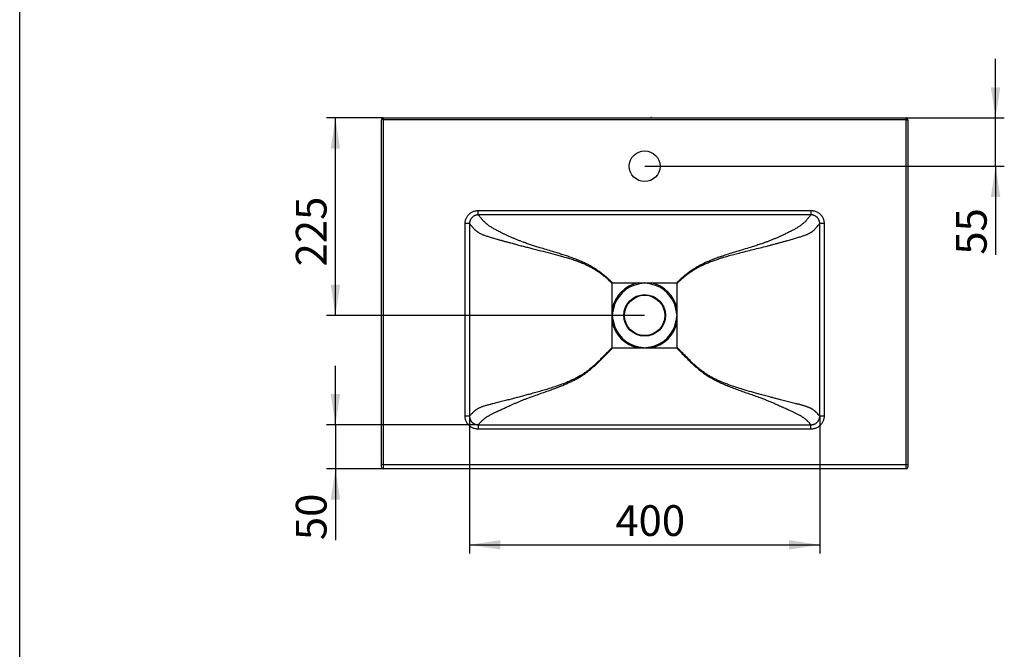
# Model space of a CAD drawing. Units: millimetres. Extents: x 200 to 2050, y 50 to 2920.
# Drawn here: x 200 to 1322, y 1485 to 2202 of the extents above; entities that cross this region are included whole.
import ezdxf

# ---------------------------------------------------------------- set-up
doc = ezdxf.new("R2010")
doc.units = ezdxf.units.MM
doc.header["$LTSCALE"] = 10
doc.header["$PDSIZE"] = -1
doc.layers.add('TBLOCK', color=7, linetype='Continuous', lineweight=25)
doc.styles.add('SLDTEXTSTYLE1', font='TXT', dxfattribs={"width": 0.605})
doc.dimstyles.new('SLDDIMSTYLE0', dxfattribs={"dimtxt": 35, "dimasz": 35, "dimexe": 0, "dimexo": 0.0625, "dimgap": 8.75, "dimtad": 2, "dimdec": 0, "dimrnd": 1e-09, "dimzin": 12, "dimdsep": 46, "dimtxsty": 'SLDTEXTSTYLE1', "dimsah": 1, "dimcen": 0.09, "dimadec": 0, "dimazin": 3, "dimtfac": 1, "dimtdec": 0, "dimtofl": 0, "dimtmove": 0, "dimatfit": 3, "dimfxl": 1, "dimfrac": 2, "dimtolj": 1, "dimtzin": 12, "dimarcsym": 0})
doc.dimstyles.new('SLDDIMSTYLE1', dxfattribs={"dimtxt": 35, "dimasz": 35, "dimexe": 0, "dimexo": 0.0625, "dimgap": 8.75, "dimtad": 2, "dimdec": 0, "dimrnd": 1e-09, "dimzin": 12, "dimdsep": 46, "dimtxsty": 'SLDTEXTSTYLE1', "dimsah": 1, "dimcen": 0.09, "dimadec": 0, "dimazin": 3, "dimtfac": 1, "dimtdec": 0, "dimtmove": 0, "dimatfit": 0, "dimfxl": 1, "dimfrac": 2, "dimtolj": 1, "dimtzin": 12, "dimarcsym": 0})

# ---------------------------------------------------------------- blocks, each defined once
blk = doc.blocks.new('_D_4')
at = {"layer": 'TBLOCK', "transparency": 16777216}
for p, q in [((559.9, 1740.9), (559.9, 1808.2)), ((722.6, 1740.9), (549.9, 1740.9)), ((559.9, 1740.9), (559.9, 1690.5)), ((614.3, 1690.5), (549.9, 1690.5)), ((559.9, 1690.5), (559.9, 1609.4))]:
    blk.add_line(p, q, dxfattribs=at)
for points in [[(559.9, 1740.9), (565.3, 1775.9), (554.5, 1775.9)], [(559.9, 1690.5), (554.5, 1655.5), (565.3, 1655.5)]]:
    blk.add_solid(points, dxfattribs=at)
at = {"layer": 'TBLOCK', "transparency": 16777216, "insert": (514.8, 1609.4), "char_height": 35, "attachment_point": 1, "rotation": 90, "style": 'SLDTEXTSTYLE1'}
blk.add_mtext('50', dxfattribs=at)
blk = doc.blocks.new('_D_5')
at = {"layer": 'TBLOCK', "transparency": 16777216}
for p, q in [((614.3, 2090.5), (549.9, 2090.5)), ((559.9, 1865.5), (559.9, 2090.5)), ((912.3, 1865.5), (549.9, 1865.5))]:
    blk.add_line(p, q, dxfattribs=at)
for points in [[(559.9, 2090.5), (554.5, 2055.5), (565.3, 2055.5)], [(559.9, 1865.5), (565.3, 1900.5), (554.5, 1900.5)]]:
    blk.add_solid(points, dxfattribs=at)
at = {"layer": 'TBLOCK', "transparency": 16777216, "insert": (514.8, 1921.3), "char_height": 35, "attachment_point": 1, "rotation": 90, "style": 'SLDTEXTSTYLE1'}
blk.add_mtext('225', dxfattribs=at)
blk = doc.blocks.new('_D_6')
at = {"layer": 'TBLOCK', "transparency": 16777216}
for p, q in [((712.8, 1750.7), (712.8, 1594.1)), ((1112, 1750.7), (1112, 1594.1)), ((712.8, 1604.1), (1112, 1604.1))]:
    blk.add_line(p, q, dxfattribs=at)
for points in [[(712.8, 1604.1), (747.8, 1598.7), (747.8, 1609.4)], [(1112, 1604.1), (1077, 1609.4), (1077, 1598.7)]]:
    blk.add_solid(points, dxfattribs=at)
at = {"layer": 'TBLOCK', "transparency": 16777216, "insert": (879, 1649.2), "char_height": 35, "attachment_point": 1, "style": 'SLDTEXTSTYLE1'}
blk.add_mtext('400', dxfattribs=at)
blk = doc.blocks.new('_D_7')
at = {"layer": 'TBLOCK', "transparency": 16777216}
for p, q in [((1312.4, 2090.5), (1312.4, 2157.8)), ((1210.5, 2090.5), (1322.4, 2090.5)), ((1312.4, 2035.5), (1312.4, 2090.5)), ((912.5, 2035.5), (1322.4, 2035.5)), ((1312.4, 2035.5), (1312.4, 1934.7))]:
    blk.add_line(p, q, dxfattribs=at)
for points in [[(1312.4, 2090.5), (1317.8, 2125.5), (1307, 2125.5)], [(1312.4, 2035.5), (1307, 2000.5), (1317.8, 2000.5)]]:
    blk.add_solid(points, dxfattribs=at)
at = {"layer": 'TBLOCK', "transparency": 16777216, "insert": (1267.3, 1934.7), "char_height": 35, "attachment_point": 1, "rotation": 90, "style": 'SLDTEXTSTYLE1'}
blk.add_mtext('55', dxfattribs=at)

msp = doc.modelspace()

# ---------------------------------------------------------------- linework, layer by layer
at = {"color": 7, "linetype": 'Continuous', "lineweight": 25}
for p, q in [((200, 50), (200, 2920)), ((614.4, 2088.5), (612.4, 2088.5)), ((612.4, 1695.5), (612.4, 2088.5)), ((614.4, 2090.5), (614.4, 2088.5)), ((614.4, 2090.5), (1210.4, 2090.5)), ((1210.4, 2088.5), (614.4, 2088.5)), ((614.4, 2088.5), (614.4, 1695.5)), ((1210.4, 2088.5), (1210.4, 2090.5)), ((1210.4, 2088.5), (1212.4, 2088.5)), ((1210.4, 1695.5), (1210.4, 2088.5)), ((1212.4, 2088.5), (1212.4, 1695.5)), ((722.7, 1985.1), (1102, 1985.1)), ((722.7, 1980.1), (722.7, 1985.1)), ((1102, 1980.1), (722.7, 1980.1)), ((1102, 1985.1), (1102, 1980.1)), ((707.8, 1750.8), (707.8, 1970.1)), ((712.8, 1970.1), (707.8, 1970.1)), ((712.8, 1970.1), (712.8, 1750.8)), ((1112, 1750.8), (1112, 1970.1)), ((1117, 1970.1), (1112, 1970.1)), ((1117, 1970.1), (1117, 1750.8)), ((875.4, 1872.9), (875.4, 1902)), ((875.9, 1902.5), (905, 1902.5)), ((905, 1902.5), (912.4, 1902.5)), ((905, 1902.5), (905.3, 1901.2)), ((912.4, 1902.5), (919.8, 1902.5)), ((919.8, 1902.5), (919.5, 1901.2)), ((919.8, 1902.5), (948.9, 1902.5)), ((949.4, 1872.9), (949.4, 1902)), ((875.4, 1865.5), (875.4, 1872.9)), ((875.4, 1872.9), (876.6, 1872.6)), ((875.4, 1858.1), (875.4, 1865.5)), ((949.4, 1872.9), (948.1, 1872.6)), ((949.4, 1865.5), (949.4, 1872.9)), ((949.4, 1858.1), (949.4, 1865.5)), ((875.4, 1858.1), (876.6, 1858.4)), ((875.4, 1829), (875.4, 1858.1)), ((949.4, 1858.1), (948.1, 1858.4)), ((949.4, 1829), (949.4, 1858.1)), ((905, 1828.5), (905.3, 1829.7)), ((919.8, 1828.5), (919.5, 1829.7)), ((875.9, 1828.5), (905, 1828.5)), ((905, 1828.5), (912.4, 1828.5)), ((912.4, 1828.5), (919.8, 1828.5)), ((919.8, 1828.5), (948.9, 1828.5)), ((712.8, 1750.8), (707.8, 1750.8)), ((722.7, 1740.9), (1102, 1740.9)), ((722.7, 1740.9), (722.7, 1735.9)), ((1102, 1735.9), (1102, 1740.9)), ((1117, 1750.8), (1112, 1750.8)), ((1102, 1735.9), (722.7, 1735.9)), ((614.4, 1695.5), (612.4, 1695.5)), ((612.4, 1692.5), (612.4, 1695.5)), ((614.4, 1695.5), (1210.4, 1695.5)), ((614.4, 1695.5), (614.4, 1690.5)), ((1210.4, 1695.5), (1212.4, 1695.5)), ((1210.4, 1690.5), (1210.4, 1695.5)), ((1212.4, 1695.5), (1212.4, 1692.5)), ((1210.4, 1690.5), (614.4, 1690.5))]:
    msp.add_line(p, q, dxfattribs=at)
for centre, radius in [((912.4, 2035.5), 17.5), ((912.4, 1865.5), 23.7), ((912.4, 1865.5), 23)]:
    msp.add_circle(centre, radius, dxfattribs=at)
for centre, radius, start, end in [((614.4, 2088.5), 2, 90, 180), ((1210.4, 2088.5), 2, 0, 90), ((912.4, 1865.5), 37.7, 101.2734, 168.7266), ((912.4, 1865.5), 36.4, 101.2734, 168.7266), ((912.4, 1865.5), 36.4, 11.2734, 78.7266), ((912.4, 1865.5), 37.7, 11.2734, 78.7266), ((912.4, 1865.5), 37.7, 191.2734, 258.7266), ((912.4, 1865.5), 36.4, 191.2734, 258.7266), ((912.4, 1865.5), 36.4, 281.2734, 348.7266), ((912.4, 1865.5), 37.7, 281.2734, 348.7266), ((614.4, 1692.5), 2, 180, 270), ((1210.4, 1692.5), 2, 270, 0)]:
    msp.add_arc(centre, radius, start, end, dxfattribs=at)
for points, knots in [([(707.8, 1970.1), (707.8, 1970.7), (707.8, 1971.8), (708.1, 1973.4), (708.6, 1975), (709.2, 1976.6), (710, 1978), (711, 1979.4), (712.1, 1980.7), (713.4, 1981.8), (714.7, 1982.8), (716.2, 1983.6), (717.8, 1984.2), (719.4, 1984.7), (721, 1985), (722.2, 1985), (722.7, 1985.1)], [0, 0, 0, 0, 0.070771, 0.141542, 0.212785, 0.284252, 0.355492, 0.426844, 0.498423, 0.569774, 0.641409, 0.713275, 0.784911, 0.85653, 0.928378, 1, 1, 1, 1]), ([(722.7, 1980.1), (722.4, 1980.1), (721.6, 1980), (720.5, 1979.8), (719.4, 1979.5), (718.4, 1979.1), (717.4, 1978.6), (716.5, 1977.9), (715.6, 1977.2), (714.9, 1976.3), (714.2, 1975.4), (713.7, 1974.4), (713.3, 1973.4), (713, 1972.3), (712.8, 1971.2), (712.8, 1970.5), (712.8, 1970.1)], [0, 0, 0, 0, 0.071715, 0.143656, 0.215365, 0.286931, 0.358728, 0.43029, 0.501529, 0.572999, 0.644239, 0.715467, 0.786927, 0.85816, 0.929079, 1, 1, 1, 1]), ([(875.9, 1902.5), (875.9, 1902.5), (875, 1903.4), (873.1, 1905.3), (870.2, 1908), (867.2, 1910.6), (864.1, 1913.1), (860.8, 1915.5), (857.5, 1917.8), (854.1, 1919.9), (850.5, 1922), (846.8, 1923.9), (842.6, 1925.9), (837.8, 1927.9), (832.6, 1930), (827.3, 1931.9), (822, 1933.8), (816.6, 1935.5), (810.6, 1937.3), (803.9, 1939.4), (796.6, 1941.6), (790.1, 1943.5), (784.6, 1945.3), (780, 1946.8), (775.8, 1948.3), (772.1, 1949.7), (768.7, 1951), (765.3, 1952.3), (762.1, 1953.7), (758.9, 1955.1), (755.8, 1956.5), (752.8, 1957.9), (749.9, 1959.3), (747.3, 1960.6), (745, 1961.8), (743, 1962.9), (741, 1963.9), (739.3, 1964.9), (737.7, 1965.9), (736.2, 1966.9), (734.9, 1967.7), (733.8, 1968.6), (732.8, 1969.3), (732, 1970), (731.2, 1970.7), (730.5, 1971.4), (729.7, 1972), (729, 1972.7), (728.3, 1973.5), (727.6, 1974.3), (726.9, 1975.1), (726.3, 1975.9), (725.7, 1976.6), (725, 1977.5), (724, 1978.7), (723.2, 1979.6), (722.7, 1980.1)], [0, 0, 0, 0, 0, 0.015773, 0.031554, 0.047331, 0.063098, 0.0792, 0.095315, 0.111432, 0.127536, 0.144269, 0.161002, 0.183385, 0.205776, 0.228181, 0.250599, 0.273018, 0.295419, 0.325931, 0.356444, 0.386954, 0.406316, 0.42568, 0.445039, 0.459675, 0.474318, 0.488956, 0.503587, 0.517734, 0.531915, 0.546094, 0.560251, 0.574379, 0.585599, 0.596846, 0.608083, 0.619291, 0.630536, 0.641812, 0.653097, 0.664354, 0.675469, 0.686596, 0.697728, 0.708851, 0.723988, 0.739131, 0.754272, 0.778801, 0.803336, 0.82788, 0.852428, 0.876969, 0.938484, 1, 1, 1, 1]), ([(1102, 1980.1), (1101.6, 1979.7), (1101, 1978.9), (1100, 1977.8), (1099.2, 1976.8), (1098.5, 1975.9), (1097.8, 1975), (1097.1, 1974.2), (1096.3, 1973.4), (1095.7, 1972.7), (1094.9, 1971.9), (1094, 1971.1), (1093, 1970.2), (1092.1, 1969.5), (1091.1, 1968.7), (1090.2, 1968), (1089.1, 1967.3), (1087.9, 1966.4), (1086.5, 1965.5), (1084.9, 1964.6), (1083.2, 1963.6), (1081.4, 1962.6), (1079.6, 1961.7), (1077.6, 1960.7), (1075.6, 1959.7), (1073.5, 1958.7), (1071.1, 1957.5), (1068.2, 1956.2), (1065, 1954.7), (1061.7, 1953.3), (1058.3, 1951.9), (1054.9, 1950.5), (1052.3, 1949.5), (1049.2, 1948.4), (1045.5, 1947.1), (1040.3, 1945.3), (1034.2, 1943.4), (1027.1, 1941.2), (1019.2, 1938.9), (1011.4, 1936.5), (1004.5, 1934.3), (998.4, 1932.3), (993.3, 1930.4), (988.8, 1928.7), (985, 1927.1), (981.7, 1925.6), (978.2, 1924), (974.7, 1922.2), (971.2, 1920.2), (967.8, 1918.1), (964.5, 1915.9), (961.2, 1913.5), (957.9, 1910.9), (954.8, 1908.2), (951.8, 1905.4), (949.8, 1903.5), (948.9, 1902.5), (948.9, 1902.5)], [0, 0, 0, 0, 0.055859, 0.098782, 0.141704, 0.170346, 0.198988, 0.227624, 0.244595, 0.261565, 0.278603, 0.295638, 0.309784, 0.323928, 0.333501, 0.343078, 0.352647, 0.363233, 0.373817, 0.384638, 0.39546, 0.405482, 0.415514, 0.42554, 0.43583, 0.446126, 0.456418, 0.471207, 0.486006, 0.500799, 0.515834, 0.530874, 0.545911, 0.549037, 0.570984, 0.592937, 0.614888, 0.647932, 0.680977, 0.713452, 0.745926, 0.767612, 0.789301, 0.810984, 0.824829, 0.83868, 0.854517, 0.87037, 0.886224, 0.90207, 0.9179, 0.934304, 0.950723, 0.967153, 0.983585, 1, 1, 1, 1, 1]), ([(1102, 1985.1), (1102.6, 1985), (1103.7, 1985), (1105.3, 1984.7), (1106.9, 1984.3), (1108.5, 1983.6), (1110, 1982.8), (1111.3, 1981.9), (1112.6, 1980.7), (1113.7, 1979.5), (1114.7, 1978.1), (1115.5, 1976.6), (1116.2, 1975.1), (1116.6, 1973.5), (1116.9, 1971.8), (1116.9, 1970.7), (1117, 1970.1)], [0, 0, 0, 0, 0.070597, 0.141193, 0.212431, 0.283893, 0.35513, 0.426508, 0.498116, 0.569494, 0.641176, 0.71309, 0.784773, 0.856438, 0.928332, 1, 1, 1, 1]), ([(1112, 1970.1), (1112, 1970.4), (1112, 1970.9), (1111.9, 1971.8), (1111.7, 1972.6), (1111.4, 1973.4), (1111.1, 1974.2), (1110.8, 1975), (1110.3, 1975.7), (1109.8, 1976.4), (1109.3, 1977), (1108.7, 1977.6), (1108, 1978.1), (1107.3, 1978.6), (1106.6, 1979), (1105.8, 1979.3), (1105, 1979.6), (1104.1, 1979.9), (1103.1, 1980), (1102.4, 1980.1), (1102, 1980.1)], [0, 0, 0, 0, 0.053124, 0.106247, 0.160913, 0.215579, 0.268569, 0.321558, 0.376123, 0.430688, 0.483413, 0.536138, 0.59043, 0.644722, 0.697417, 0.750112, 0.804351, 0.858591, 0.928861, 1, 1, 1, 1]), ([(712.8, 1970.1), (713.2, 1969.7), (714, 1968.7), (715, 1967.6), (715.8, 1966.6), (716.3, 1965.9), (717, 1965.2), (717.7, 1964.4), (718.4, 1963.6), (719.2, 1962.9), (720, 1962.2), (720.8, 1961.6), (721.7, 1960.9), (722.6, 1960.3), (723.6, 1959.7), (724.7, 1959), (726, 1958.4), (727.3, 1957.8), (728.8, 1957.2), (730.5, 1956.6), (732.3, 1956), (734.2, 1955.3), (736.3, 1954.7), (738.4, 1954.1), (740.6, 1953.4), (743.2, 1952.7), (746.2, 1951.8), (749.6, 1950.9), (753.1, 1949.9), (756.5, 1949), (760.5, 1947.9), (765, 1946.7), (770, 1945.3), (775, 1944), (780.1, 1942.8), (784.5, 1941.6), (791, 1940), (799.5, 1937.9), (808.8, 1935.6), (816.1, 1933.6), (821.4, 1932), (826.8, 1930.4), (832.1, 1928.6), (837.3, 1926.7), (842.1, 1924.8), (846.3, 1922.9), (850, 1921), (853.5, 1919.1), (856.9, 1917.1), (860.1, 1914.9), (863.3, 1912.6), (866.5, 1910.1), (869.5, 1907.5), (872.5, 1904.8), (874.4, 1902.9), (875.4, 1902), (875.4, 1902)], [0, 0, 0, 0, 0.059977, 0.119953, 0.143972, 0.167999, 0.192022, 0.216035, 0.240043, 0.255466, 0.270892, 0.28631, 0.298075, 0.309852, 0.321622, 0.333376, 0.343875, 0.354414, 0.364958, 0.375479, 0.385964, 0.396173, 0.406413, 0.416674, 0.426932, 0.437157, 0.451573, 0.466011, 0.480472, 0.494939, 0.50938, 0.529655, 0.549938, 0.570229, 0.590523, 0.610808, 0.624051, 0.668717, 0.713383, 0.735133, 0.756903, 0.778672, 0.800429, 0.82217, 0.8439, 0.860104, 0.876307, 0.891561, 0.906829, 0.922096, 0.937349, 0.953003, 0.968668, 0.984338, 1, 1, 1, 1, 1]), ([(949.4, 1902), (949.4, 1902), (950.3, 1902.9), (952.2, 1904.7), (955.1, 1907.4), (958.1, 1910), (961.2, 1912.4), (964.4, 1914.8), (967.8, 1917), (971.3, 1919.1), (974.9, 1921.1), (978.6, 1922.9), (982.6, 1924.7), (986.9, 1926.5), (991.5, 1928.2), (996.2, 1929.8), (1001.4, 1931.5), (1007.2, 1933.2), (1013.6, 1934.9), (1020.5, 1936.7), (1028, 1938.6), (1036, 1940.6), (1044, 1942.6), (1050.6, 1944.2), (1055.7, 1945.6), (1059.5, 1946.6), (1063.3, 1947.6), (1067, 1948.6), (1070.7, 1949.6), (1074, 1950.6), (1077, 1951.4), (1079.5, 1952.1), (1082, 1952.8), (1084.5, 1953.5), (1086.8, 1954.2), (1089, 1954.9), (1091.1, 1955.5), (1092.9, 1956.1), (1094.6, 1956.7), (1096.2, 1957.3), (1097.7, 1957.9), (1099, 1958.5), (1100.1, 1959.1), (1101.1, 1959.7), (1102.1, 1960.2), (1102.9, 1960.8), (1103.7, 1961.4), (1104.6, 1962.1), (1105.5, 1962.8), (1106.2, 1963.5), (1107, 1964.3), (1107.7, 1965.1), (1108.5, 1966), (1109.1, 1966.8), (1109.7, 1967.5), (1110.3, 1968.2), (1111, 1969.1), (1111.6, 1969.7), (1112, 1970.1)], [0, 0, 0, 0, 0, 0.015339, 0.030693, 0.046047, 0.061389, 0.076717, 0.092639, 0.108578, 0.124529, 0.140477, 0.156406, 0.175577, 0.194757, 0.213942, 0.233119, 0.258876, 0.284636, 0.310395, 0.342475, 0.37456, 0.406638, 0.438711, 0.454042, 0.469389, 0.484737, 0.500075, 0.515399, 0.530714, 0.54168, 0.552686, 0.563698, 0.574693, 0.585658, 0.596596, 0.606711, 0.616864, 0.627033, 0.63719, 0.647306, 0.657622, 0.667957, 0.678314, 0.688685, 0.69905, 0.709386, 0.726513, 0.743652, 0.7608, 0.777939, 0.805919, 0.833902, 0.861893, 0.889892, 0.917891, 0.945883, 1, 1, 1, 1]), ([(875.4, 1902), (875.4, 1902), (875.4, 1902.1), (875.4, 1902.3), (875.5, 1902.3), (875.6, 1902.4), (875.7, 1902.5), (875.8, 1902.5), (875.9, 1902.5)], [0, 0, 0, 0, 0.273177, 0.389879, 0.5, 0.610121, 0.726823, 1, 1, 1, 1]), ([(912.4, 1902.5), (912.4, 1902.5), (911.8, 1902.4), (910.3, 1902.2), (907.9, 1901.7), (906.1, 1901.4), (905.3, 1901.2)], [0, 0, 0, 0, 0.006614, 0.255351, 0.62722, 1, 1, 1, 1]), ([(919.5, 1901.2), (918.6, 1901.4), (916.8, 1901.7), (914.5, 1902.2), (913, 1902.4), (912.4, 1902.5), (912.4, 1902.5)], [0, 0, 0, 0, 0.371841, 0.744649, 0.993386, 1, 1, 1, 1]), ([(948.9, 1902.5), (948.9, 1902.5), (949, 1902.5), (949.2, 1902.4), (949.2, 1902.3), (949.3, 1902.3), (949.4, 1902.1), (949.4, 1902), (949.4, 1902)], [0, 0, 0, 0, 0.273177, 0.389879, 0.5, 0.610121, 0.726823, 1, 1, 1, 1]), ([(876.6, 1872.6), (876.5, 1871.7), (876.1, 1869.9), (875.7, 1867.6), (875.5, 1866.1), (875.4, 1865.5), (875.4, 1865.5)], [0, 0, 0, 0, 0.371841, 0.744649, 0.993386, 1, 1, 1, 1]), ([(875.4, 1865.5), (875.4, 1865.5), (875.5, 1864.9), (875.7, 1863.4), (876.1, 1861), (876.5, 1859.2), (876.6, 1858.4)], [0, 0, 0, 0, 0.006614, 0.255351, 0.62722, 1, 1, 1, 1]), ([(949.4, 1865.5), (949.4, 1865.5), (949.3, 1866.1), (949.1, 1867.6), (948.6, 1869.9), (948.3, 1871.7), (948.1, 1872.6)], [0, 0, 0, 0, 0.006614, 0.255351, 0.62722, 1, 1, 1, 1]), ([(948.1, 1858.4), (948.3, 1859.2), (948.6, 1861), (949.1, 1863.4), (949.3, 1864.9), (949.4, 1865.5), (949.4, 1865.5)], [0, 0, 0, 0, 0.371841, 0.744649, 0.993386, 1, 1, 1, 1]), ([(905.3, 1829.7), (906.1, 1829.6), (907.9, 1829.2), (910.3, 1828.8), (911.8, 1828.6), (912.4, 1828.5), (912.4, 1828.5)], [0, 0, 0, 0, 0.371841, 0.744649, 0.993386, 1, 1, 1, 1]), ([(912.4, 1828.5), (912.4, 1828.5), (913, 1828.6), (914.5, 1828.8), (916.8, 1829.2), (918.6, 1829.6), (919.5, 1829.7)], [0, 0, 0, 0, 0.006614, 0.255351, 0.62722, 1, 1, 1, 1]), ([(875.4, 1829), (875.4, 1829), (873.7, 1827.3), (870.2, 1823.8), (865.2, 1818.5), (860.7, 1814), (856.8, 1810.3), (853.5, 1807.4), (850.1, 1804.5), (846.7, 1801.8), (843.1, 1799.3), (839.4, 1797), (835.6, 1794.8), (831.7, 1792.8), (827.8, 1791), (823.8, 1789.2), (821, 1788.1), (817.5, 1786.8), (813.3, 1785.3), (807.1, 1783.2), (800.8, 1781.2), (794.6, 1779.4), (788.2, 1777.6), (782.3, 1776), (776.8, 1774.5), (771.8, 1773.1), (766.7, 1771.8), (761.6, 1770.5), (757.3, 1769.3), (753.6, 1768.4), (750.7, 1767.7), (747.8, 1766.9), (744.9, 1766.2), (742.1, 1765.5), (739.7, 1764.9), (737.6, 1764.4), (735.8, 1763.9), (733.9, 1763.4), (732.1, 1762.9), (730.4, 1762.4), (728.8, 1761.9), (727.3, 1761.4), (725.9, 1760.9), (724.6, 1760.3), (723.5, 1759.8), (722.4, 1759.2), (721.3, 1758.6), (720.3, 1758), (719.4, 1757.4), (718.6, 1756.8), (717.9, 1756.1), (717.2, 1755.6), (716.5, 1754.8), (715.6, 1753.9), (714.6, 1752.8), (713.7, 1751.8), (713.1, 1751.2), (712.8, 1750.8)], [0, 0, 0, 0, 0, 0.027764, 0.055529, 0.083291, 0.100042, 0.116812, 0.133579, 0.150331, 0.167067, 0.183608, 0.200168, 0.216747, 0.233336, 0.249919, 0.266476, 0.267432, 0.292363, 0.317301, 0.34225, 0.367206, 0.392162, 0.417106, 0.437234, 0.457375, 0.477511, 0.497634, 0.517748, 0.529733, 0.541754, 0.553778, 0.565783, 0.577761, 0.589718, 0.597819, 0.60592, 0.615505, 0.625126, 0.634761, 0.644383, 0.653969, 0.665055, 0.676165, 0.687284, 0.698384, 0.71381, 0.729249, 0.744684, 0.764336, 0.783995, 0.80366, 0.823321, 0.867487, 0.911656, 0.955829, 1, 1, 1, 1]), ([(722.7, 1740.9), (723, 1741.2), (723.7, 1741.9), (724.6, 1742.9), (725.5, 1743.9), (726.4, 1744.8), (727.2, 1745.6), (727.8, 1746.2), (728.5, 1746.8), (729.2, 1747.5), (730, 1748.1), (730.8, 1748.7), (731.7, 1749.3), (732.6, 1749.9), (733.5, 1750.5), (734.6, 1751.2), (735.8, 1751.9), (737.1, 1752.6), (738.5, 1753.3), (740.1, 1754.1), (741.6, 1754.9), (743.1, 1755.5), (744.7, 1756.3), (746.6, 1757.2), (748.9, 1758.2), (751.4, 1759.3), (753.8, 1760.5), (756.3, 1761.6), (759.1, 1762.9), (762.1, 1764.2), (765.4, 1765.7), (768.8, 1767.1), (772.2, 1768.5), (775.6, 1769.9), (779.2, 1771.2), (784, 1773), (790.1, 1775.2), (797.4, 1777.7), (804, 1780.1), (809.9, 1782.2), (815.1, 1784.2), (819.9, 1786.1), (824.3, 1788), (828.3, 1789.9), (832.2, 1791.8), (836.1, 1793.9), (839.9, 1796.2), (843.5, 1798.6), (847.1, 1801.2), (850.5, 1803.9), (853.9, 1806.7), (857.1, 1809.7), (861, 1813.4), (865.5, 1817.9), (870.7, 1823.2), (874.2, 1826.7), (875.9, 1828.5), (875.9, 1828.5)], [0, 0, 0, 0, 0.045238, 0.090479, 0.135715, 0.180949, 0.200655, 0.220367, 0.240073, 0.259771, 0.273591, 0.287415, 0.30123, 0.311843, 0.322472, 0.333093, 0.343695, 0.35368, 0.363692, 0.373704, 0.383689, 0.390746, 0.397804, 0.409389, 0.420998, 0.432629, 0.444271, 0.455905, 0.467506, 0.481994, 0.496495, 0.511012, 0.525539, 0.540063, 0.554566, 0.57068, 0.600708, 0.630742, 0.660774, 0.682416, 0.704058, 0.725697, 0.742805, 0.759937, 0.777074, 0.7942, 0.81131, 0.828403, 0.845442, 0.862495, 0.879561, 0.89663, 0.913681, 0.942453, 0.971227, 1, 1, 1, 1, 1]), ([(875.9, 1828.5), (875.8, 1828.5), (875.7, 1828.5), (875.6, 1828.5), (875.5, 1828.6), (875.4, 1828.7), (875.4, 1828.8), (875.4, 1828.9), (875.4, 1829)], [0, 0, 0, 0, 0.273177, 0.389879, 0.5, 0.610121, 0.726823, 1, 1, 1, 1]), ([(949.4, 1829), (949.4, 1828.9), (949.4, 1828.8), (949.3, 1828.7), (949.2, 1828.6), (949.2, 1828.5), (949, 1828.5), (948.9, 1828.5), (948.9, 1828.5)], [0, 0, 0, 0, 0.273177, 0.389879, 0.5, 0.610121, 0.726823, 1, 1, 1, 1]), ([(948.9, 1828.5), (948.9, 1828.5), (950.6, 1826.7), (954, 1823.2), (959.2, 1817.9), (963.7, 1813.4), (967.6, 1809.6), (970.9, 1806.7), (974.3, 1803.8), (977.8, 1801), (981.4, 1798.4), (985.1, 1796), (988.9, 1793.8), (992.8, 1791.7), (996.8, 1789.7), (1000.8, 1787.9), (1005.4, 1785.9), (1010.7, 1783.8), (1016.6, 1781.5), (1022.6, 1779.4), (1028.6, 1777.3), (1034.6, 1775.2), (1038.6, 1773.8), (1042, 1772.5), (1044.8, 1771.5), (1049, 1769.9), (1053, 1768.3), (1057.1, 1766.6), (1061.1, 1764.9), (1064.6, 1763.4), (1067.6, 1762), (1070.2, 1760.8), (1072.8, 1759.6), (1075.3, 1758.5), (1077.7, 1757.4), (1079.8, 1756.4), (1081.5, 1755.6), (1083, 1754.9), (1084.5, 1754.2), (1086, 1753.5), (1087.5, 1752.7), (1088.8, 1752), (1090, 1751.3), (1091.1, 1750.6), (1092.1, 1750), (1092.9, 1749.4), (1093.7, 1748.9), (1094.3, 1748.4), (1095.1, 1747.8), (1095.8, 1747.2), (1096.5, 1746.6), (1097.2, 1746), (1097.9, 1745.3), (1098.6, 1744.6), (1099.4, 1743.7), (1100.1, 1742.9), (1100.8, 1742.1), (1101.4, 1741.5), (1101.9, 1741), (1102, 1740.9)], [0, 0, 0, 0, 0, 0.028711, 0.057423, 0.086132, 0.103438, 0.120762, 0.138083, 0.15539, 0.172682, 0.189803, 0.206941, 0.224096, 0.24126, 0.25842, 0.275557, 0.300271, 0.32499, 0.349716, 0.374445, 0.39917, 0.423888, 0.424549, 0.441857, 0.459195, 0.476535, 0.493857, 0.511154, 0.528435, 0.540387, 0.552374, 0.564369, 0.576352, 0.588313, 0.600248, 0.608307, 0.616371, 0.624429, 0.634561, 0.64472, 0.654884, 0.665022, 0.675877, 0.686748, 0.697641, 0.708547, 0.71945, 0.730327, 0.748661, 0.767003, 0.785352, 0.803695, 0.838358, 0.873022, 0.907692, 0.942364, 0.977033, 1, 1, 1, 1]), ([(1112, 1750.8), (1111.8, 1751), (1111, 1751.8), (1110.1, 1752.8), (1109.1, 1754), (1108.4, 1754.7), (1107.7, 1755.3), (1107.1, 1756), (1106.4, 1756.5), (1105.6, 1757.2), (1104.8, 1757.7), (1104, 1758.3), (1103.2, 1758.8), (1102.3, 1759.3), (1101.3, 1759.8), (1100.1, 1760.3), (1098.9, 1760.9), (1097.7, 1761.3), (1096.5, 1761.7), (1095.3, 1762.1), (1093.9, 1762.5), (1092.4, 1763), (1090.9, 1763.4), (1089.4, 1763.8), (1088, 1764.2), (1086.5, 1764.5), (1084.5, 1765), (1082.1, 1765.6), (1079.3, 1766.3), (1076.3, 1767.1), (1073.3, 1767.8), (1070.2, 1768.6), (1066.8, 1769.5), (1063.1, 1770.5), (1059.1, 1771.5), (1054.3, 1772.8), (1048.9, 1774.3), (1044.4, 1775.5), (1038.7, 1777), (1031.8, 1778.9), (1023.8, 1781.3), (1017.5, 1783.3), (1012.7, 1784.8), (1008, 1786.5), (1003.6, 1788.2), (999.6, 1789.8), (995.9, 1791.4), (992.3, 1793.2), (988.8, 1795), (985.3, 1797), (981.8, 1799.2), (978.3, 1801.7), (974.8, 1804.4), (971.5, 1807.2), (968.2, 1810.1), (964.3, 1813.8), (959.8, 1818.4), (954.6, 1823.7), (951.1, 1827.2), (949.4, 1829), (949.4, 1829)], [0, 0, 0, 0, 0.022249, 0.107035, 0.135302, 0.16357, 0.191835, 0.210211, 0.228586, 0.247008, 0.265428, 0.277054, 0.288683, 0.300306, 0.312147, 0.323996, 0.33583, 0.343807, 0.351789, 0.359764, 0.367992, 0.376229, 0.384458, 0.391428, 0.398398, 0.405434, 0.41247, 0.424621, 0.436787, 0.448946, 0.461375, 0.47381, 0.486243, 0.502363, 0.518487, 0.53461, 0.558891, 0.583174, 0.588188, 0.626275, 0.664362, 0.683457, 0.702555, 0.72165, 0.74074, 0.755854, 0.77097, 0.786082, 0.801347, 0.816618, 0.831882, 0.848551, 0.865236, 0.881936, 0.898639, 0.915322, 0.943546, 0.971773, 1, 1, 1, 1, 1]), ([(722.7, 1735.9), (722.2, 1735.9), (721.1, 1735.9), (719.4, 1736.2), (717.8, 1736.7), (716.3, 1737.3), (714.8, 1738.1), (713.4, 1739.1), (712.2, 1740.2), (711.1, 1741.4), (710.1, 1742.8), (709.3, 1744.3), (708.6, 1745.9), (708.1, 1747.5), (707.8, 1749.1), (707.8, 1750.3), (707.8, 1750.8)], [0, 0, 0, 0, 0.070124, 0.1402473, 0.211489, 0.2829556, 0.3541955, 0.4255697, 0.4971723, 0.5685463, 0.6403395, 0.7123652, 0.7841599, 0.8560288, 0.9281287, 1, 1, 1, 1]), ([(712.8, 1750.8), (712.8, 1750.6), (712.8, 1750), (712.9, 1749.2), (713.1, 1748.3), (713.3, 1747.5), (713.6, 1746.7), (714, 1746), (714.4, 1745.3), (714.9, 1744.6), (715.5, 1743.9), (716.1, 1743.4), (716.7, 1742.8), (717.4, 1742.4), (718.2, 1741.9), (718.9, 1741.6), (719.7, 1741.3), (720.6, 1741.1), (721.6, 1740.9), (722.4, 1740.9), (722.7, 1740.9)], [0, 0, 0, 0, 0.053266, 0.106532, 0.161354, 0.216177, 0.269245, 0.322313, 0.376964, 0.431615, 0.484338, 0.537061, 0.59135, 0.645639, 0.69834, 0.751041, 0.805286, 0.859531, 0.92934, 1, 1, 1, 1]), ([(1102, 1740.9), (1102.4, 1740.9), (1103.1, 1740.9), (1104.3, 1741.1), (1105.3, 1741.4), (1106.4, 1741.8), (1107.4, 1742.4), (1108.3, 1743), (1109.1, 1743.8), (1109.9, 1744.6), (1110.5, 1745.5), (1111, 1746.5), (1111.5, 1747.6), (1111.8, 1748.6), (1111.9, 1749.7), (1112, 1750.5), (1112, 1750.8)], [0, 0, 0, 0, 0.071935, 0.144099, 0.216029, 0.287814, 0.359833, 0.431615, 0.50286, 0.574337, 0.645583, 0.716812, 0.788272, 0.859506, 0.929752, 1, 1, 1, 1]), ([(1117, 1750.8), (1116.9, 1750.3), (1116.9, 1749.2), (1116.6, 1747.6), (1116.2, 1746), (1115.5, 1744.4), (1114.7, 1742.9), (1113.8, 1741.6), (1112.7, 1740.3), (1111.4, 1739.2), (1110, 1738.2), (1108.6, 1737.4), (1107, 1736.7), (1105.4, 1736.2), (1103.7, 1735.9), (1102.6, 1735.9), (1102, 1735.9)], [0, 0, 0, 0, 0.070105, 0.140209, 0.211454, 0.282924, 0.354167, 0.425524, 0.497109, 0.568465, 0.640318, 0.712403, 0.784257, 0.856094, 0.928161, 1, 1, 1, 1])]:
    msp.add_open_spline(points, degree=3, knots=knots, dxfattribs=at)
at = {"layer": 'TBLOCK'}
msp.add_line((919.4, 2091.5), (920.2, 2091.5), dxfattribs=at)
msp.add_point((722.7, 1740.9), dxfattribs=at)

# ---------------------------------------------------------------- dimensions: what is measured, and where the dimension line sits
for base, p1, p2, angle, dimstyle, picture, middle in [((1312.4, 2090.5), (912.4, 2035.5), (1210.4, 2090.5), 90, 'SLDDIMSTYLE1', '_D_7', (1312.4, 1961.4)), ((559.9, 2090.5), (912.4, 1865.5), (614.4, 2090.5), 90, 'SLDDIMSTYLE0', '_D_5', (559.9, 1961.4)), ((559.9, 1690.5), (722.7, 1740.9), (614.4, 1690.5), 90, 'SLDDIMSTYLE1', '_D_4', (559.9, 1636.1)), ((1112, 1604.1), (712.8, 1750.8), (1112, 1750.8), 0, 'SLDDIMSTYLE0', '_D_6', (919.1, 1604.1))]:
    dim = msp.add_linear_dim(base=base, p1=p1, p2=p2, angle=angle, dimstyle=dimstyle, dxfattribs=at)
    dim.commit()
    dim.dimension.update_dxf_attribs({"geometry": picture, "text_midpoint": middle, "dimtype": 160})

doc.saveas('drawing.dxf')
